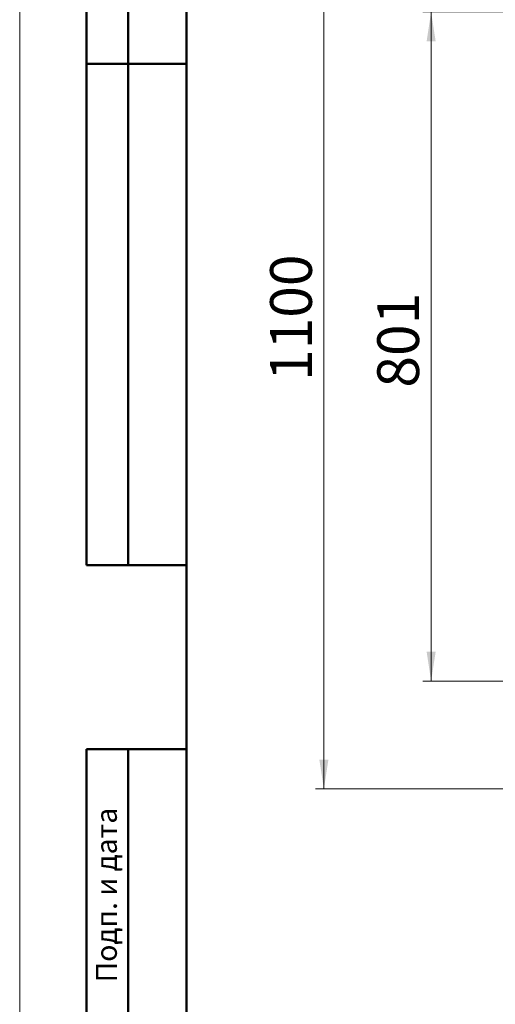
# Model space of a CAD drawing. Units: millimetres. Extents: x 0 to 420, y 0 to 297.
# Drawn here: x 0 to 57, y 119 to 237 of the extents above; entities that cross this region are included whole.
import ezdxf

# ---------------------------------------------------------------- set-up
doc = ezdxf.new("R2010")
doc.units = ezdxf.units.MM
doc.layers.add('ОСНОВНОЙ', color=7, linetype='Continuous', lineweight=25)
doc.styles.add('SLDTEXTSTYLE2', font='TXT', dxfattribs={"width": 0.7})
doc.styles.get("Standard").update_dxf_attribs({"font": 'times.ttf'})
doc.dimstyles.new('SLDDIMSTYLE0', dxfattribs={"dimtxt": 5, "dimasz": 3.5, "dimexe": 0, "dimexo": 0.0625, "dimgap": 1.25, "dimtad": 2, "dimdec": 0, "dimlfac": 10, "dimrnd": 1e-09, "dimzin": 12, "dimdsep": 46, "dimtxsty": 'SLDTEXTSTYLE2', "dimsah": 1, "dimcen": 0.09, "dimadec": 0, "dimazin": 3, "dimtfac": 1, "dimtdec": 3, "dimtofl": 0, "dimtmove": 0, "dimatfit": 3, "dimfxl": 1, "dimfrac": 2, "dimtolj": 1, "dimtzin": 12, "dimarcsym": 0})
doc.dimstyles.new('SLDDIMSTYLE1', dxfattribs={"dimtxt": 5, "dimasz": 3.5, "dimexe": 0, "dimexo": 0.0625, "dimgap": 1.25, "dimtad": 2, "dimlfac": 10, "dimrnd": 1e-09, "dimzin": 12, "dimdsep": 46, "dimtxsty": 'SLDTEXTSTYLE2', "dimsah": 1, "dimcen": 0.09, "dimadec": 0, "dimazin": 3, "dimtfac": 1, "dimtdec": 3, "dimtofl": 0, "dimtmove": 0, "dimatfit": 3, "dimfxl": 1, "dimfrac": 2, "dimtolj": 1, "dimtzin": 12, "dimarcsym": 0})

# ---------------------------------------------------------------- blocks, each defined once
blk = doc.blocks.new('_D')
at = {"color": 7, "linetype": 'Continuous', "lineweight": 0, "transparency": 16777216}
for p, q in [((83.29, 238.22), (48.3, 238.22)), ((49.3, 238.22), (49.3, 158.15)), ((83.29, 158.15), (48.3, 158.15))]:
    blk.add_line(p, q, dxfattribs=at)
at = {"color": 7, "linetype": 'Continuous', "lineweight": 18, "transparency": 16777216}
for points in [[(49.3, 238.22), (48.76, 234.72), (49.84, 234.72)], [(49.3, 158.15), (49.84, 161.65), (48.76, 161.65)]]:
    blk.add_solid(points, dxfattribs=at)
at = {"color": 7, "linetype": 'Continuous', "lineweight": 18, "transparency": 16777216, "insert": (42.85, 193.26), "char_height": 5, "attachment_point": 1, "rotation": 90, "style": 'SLDTEXTSTYLE2'}
blk.add_mtext('801', dxfattribs=at)
blk = doc.blocks.new('_D_1')
at = {"color": 7, "linetype": 'Continuous', "lineweight": 0, "transparency": 16777216}
for p, q in [((67.91, 255.3), (35.45, 255.3)), ((36.45, 255.3), (36.45, 145.23)), ((76.69, 145.23), (35.45, 145.23))]:
    blk.add_line(p, q, dxfattribs=at)
at = {"color": 7, "linetype": 'Continuous', "lineweight": 18, "transparency": 16777216}
for points in [[(36.45, 255.3), (35.91, 251.8), (36.99, 251.8)], [(36.45, 145.23), (36.99, 148.73), (35.91, 148.73)]]:
    blk.add_solid(points, dxfattribs=at)
at = {"color": 7, "linetype": 'Continuous', "lineweight": 18, "transparency": 16777216, "insert": (30.01, 194.05), "char_height": 5, "attachment_point": 1, "rotation": 90, "style": 'SLDTEXTSTYLE2'}
blk.add_mtext('1100', dxfattribs=at)

msp = doc.modelspace()

# ---------------------------------------------------------------- linework, layer by layer
at = {"color": 7, "linetype": 'Continuous', "lineweight": 18}
msp.add_line((0, 297), (0, 0), dxfattribs=at)
at = {"color": 7, "linetype": 'Continuous', "lineweight": 50}
for p, q in [((8, 172), (8, 292)), ((8, 172), (8, 292)), ((13, 172), (13, 292)), ((13, 172), (13, 292)), ((20, 292), (20, 5)), ((20, 292), (20, 5)), ((8, 232), (20, 232)), ((8, 172), (20, 172)), ((8, 5), (8, 150)), ((8, 150), (20, 150)), ((13, 5), (13, 150))]:
    msp.add_line(p, q, dxfattribs=at)
at = {"color": 7, "linetype": 'Continuous', "lineweight": 25}
msp.add_line((20, 232), (8, 232), dxfattribs=at)
at = {"layer": 'ОСНОВНОЙ', "linetype": 'Continuous', "lineweight": 18}
for p, q in [((20, 5), (20, 292)), ((19.999, 148.5), (20.001, 148.5))]:
    msp.add_line(p, q, dxfattribs=at)

# ---------------------------------------------------------------- texts
at = {"color": 7, "linetype": 'Continuous', "lineweight": 0, "insert": (9.1432, 132.5417), "char_height": 2.5, "attachment_point": 2, "rotation": 90}
msp.add_mtext('Подп. и дата', dxfattribs=at)

# ---------------------------------------------------------------- dimensions: what is measured, and where the dimension line sits
at = {"color": 7, "linetype": 'Continuous', "lineweight": 18}
for base, p1, p2, dimstyle, picture, middle in [((36.4522, 145.2328), (67.9221, 255.3048), (76.6968, 145.2328), 'SLDDIMSTYLE1', '_D_1', (36.4522, 200.2688)), ((49.2978, 158.1462), (83.3006, 238.2193), (83.3006, 158.1462), 'SLDDIMSTYLE0', '_D', (49.2978, 198.1828))]:
    dim = msp.add_linear_dim(base=base, p1=p1, p2=p2, angle=90, dimstyle=dimstyle, dxfattribs=at)
    dim.commit()
    dim.dimension.update_dxf_attribs({"geometry": picture, "text_midpoint": middle, "dimtype": 160})

doc.saveas('drawing.dxf')
